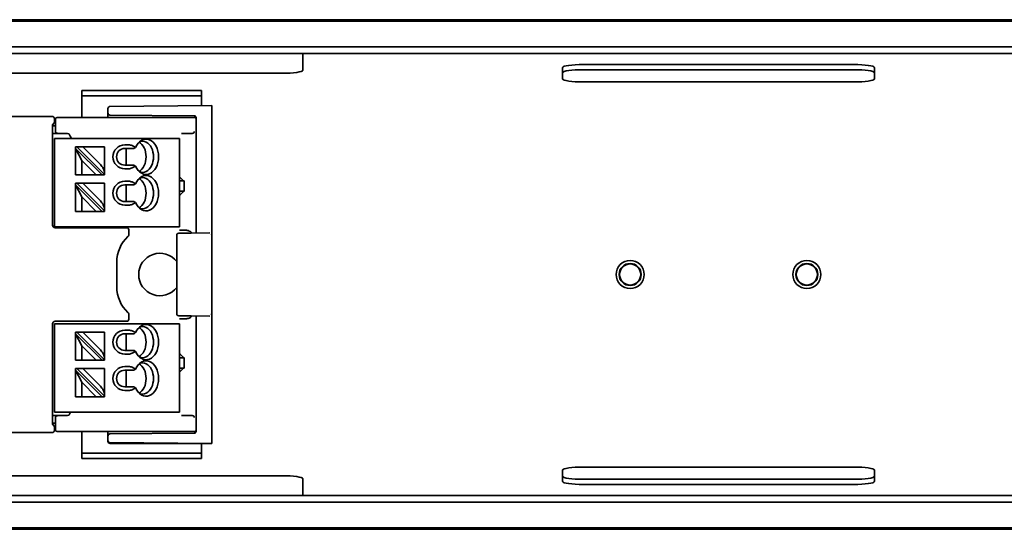
# Model space of a CAD drawing. Units: millimetres. Extents: x 35 to 2070, y 35 to 1450.
# Drawn here: x 689 to 784, y 754 to 803 of the extents above; entities that cross this region are included whole.
import ezdxf

# ---------------------------------------------------------------- set-up
doc = ezdxf.new("R2010")
doc.units = ezdxf.units.MM
doc.header["$LTSCALE"] = 5
doc.layers.add('Sichtbar (ISO)', color=7, linetype='Continuous', lineweight=35)

msp = doc.modelspace()

# ---------------------------------------------------------------- linework, layer by layer
at = {"layer": 'Sichtbar (ISO)'}
for p, q in [((335.401, 802.755), (1458.401, 802.755)), ((335.401, 802.605), (1458.401, 802.605)), ((335.401, 800.155), (1458.401, 800.155)), ((335.401, 799.505), (1458.401, 799.505)), ((716.651, 799.505), (716.651, 798.908)), ((716.651, 798.908), (716.651, 797.885)), ((741.651, 797.05), (741.651, 798.163)), ((743.651, 798.441), (769.651, 798.441)), ((769.651, 797.946), (743.651, 797.946)), ((771.651, 798.163), (771.651, 797.05)), ((714.651, 797.606), (518.151, 797.606)), ((769.651, 796.771), (743.651, 796.771)), ((695.401, 795.936), (695.401, 795.944)), ((695.401, 795.944), (706.901, 795.944)), ((695.401, 795.936), (695.401, 794.451)), ((706.901, 795.944), (706.901, 795.936)), ((706.901, 794.496), (706.901, 795.936)), ((706.901, 795.449), (695.401, 795.449)), ((695.401, 793.355), (695.401, 794.451)), ((697.901, 794.219), (697.901, 793.79)), ((707.901, 794.505), (698.099, 794.419)), ((707.901, 794.505), (707.901, 794.362)), ((707.901, 782.365), (707.901, 794.362)), ((541.251, 793.455), (692.551, 793.455)), ((692.751, 793.255), (692.751, 793.084)), ((692.851, 793.295), (693.032, 793.355)), ((692.851, 792.555), (692.851, 793.295)), ((705.898, 793.355), (693.032, 793.355)), ((697.901, 793.79), (697.901, 793.39)), ((697.901, 793.39), (697.901, 793.355)), ((698.099, 793.59), (706.203, 793.52)), ((706.395, 791.27), (706.395, 793.153)), ((706.401, 793.32), (706.401, 782.242)), ((692.746, 792.884), (692.565, 792.643)), ((692.565, 783.005), (692.565, 792.643)), ((692.565, 792.555), (692.851, 792.555)), ((692.851, 792.555), (692.851, 792.031)), ((692.851, 792.029), (692.851, 792.031)), ((693.795, 791.805), (692.565, 791.805)), ((693.493, 791.323), (692.776, 791.323)), ((692.776, 782.823), (692.776, 791.323)), ((693.493, 791.323), (693.963, 791.323)), ((699.869, 791.323), (693.963, 791.323)), ((694.019, 791.803), (694.125, 791.785)), ((699.869, 791.323), (700.222, 791.323)), ((704.629, 791.323), (700.222, 791.323)), ((704.629, 791.323), (704.776, 791.323)), ((704.776, 782.823), (704.776, 791.323)), ((705.723, 791.82), (706.005, 791.82)), ((694.776, 790.523), (694.917, 790.523)), ((694.776, 790.523), (694.776, 790.382)), ((697.334, 787.823), (694.776, 790.382)), ((694.776, 790.382), (695.376, 789.216)), ((694.776, 790.382), (694.776, 787.823)), ((694.917, 790.523), (695.483, 790.523)), ((697.576, 787.865), (694.917, 790.523)), ((697.176, 790.523), (695.483, 790.523)), ((697.176, 788.831), (695.483, 790.523)), ((697.176, 790.523), (697.576, 790.523)), ((697.576, 790.523), (697.576, 788.053)), ((699.869, 790.723), (699.526, 790.723)), ((700.418, 790.373), (699.526, 790.373)), ((699.654, 788.773), (699.654, 790.373)), ((700.559, 790.481), (700.222, 790.65)), ((695.376, 789.216), (696.769, 787.823)), ((695.376, 789.216), (695.376, 787.823)), ((700.418, 788.773), (699.526, 788.773)), ((699.869, 788.423), (699.526, 788.423)), ((700.222, 788.497), (700.559, 788.665)), ((695.376, 787.823), (694.776, 787.823)), ((696.769, 787.823), (695.376, 787.823)), ((696.769, 787.823), (697.334, 787.823)), ((697.334, 787.823), (697.576, 787.823)), ((697.576, 787.865), (697.576, 788.053)), ((697.576, 787.823), (697.576, 787.865)), ((705.164, 787.274), (704.882, 787.557)), ((694.776, 787.023), (694.917, 787.023)), ((694.776, 787.023), (694.776, 786.882)), ((697.334, 784.323), (694.776, 786.882)), ((694.776, 786.882), (695.376, 785.716)), ((694.776, 786.882), (694.776, 784.323)), ((697.576, 784.365), (694.917, 787.023)), ((694.917, 787.023), (695.483, 787.023)), ((697.176, 785.331), (695.483, 787.023)), ((697.176, 787.023), (695.483, 787.023)), ((697.176, 787.023), (697.576, 787.023)), ((697.576, 787.023), (697.576, 784.553)), ((699.869, 787.223), (699.526, 787.223)), ((700.418, 786.873), (699.526, 786.873)), ((699.654, 785.273), (699.654, 786.873)), ((700.559, 786.981), (700.222, 787.15)), ((705.241, 787.255), (704.901, 787.255)), ((705.164, 787.274), (705.241, 787.255)), ((705.241, 786.255), (705.241, 787.255)), ((695.376, 785.716), (696.769, 784.323)), ((695.376, 785.716), (695.376, 784.323)), ((705.164, 786.235), (704.882, 785.953)), ((704.901, 786.255), (705.241, 786.255)), ((705.241, 786.255), (705.164, 786.235)), ((697.576, 784.365), (697.576, 784.553)), ((700.418, 785.273), (699.526, 785.273)), ((699.869, 784.923), (699.526, 784.923)), ((700.222, 784.997), (700.559, 785.165)), ((695.376, 784.323), (694.776, 784.323)), ((696.769, 784.323), (695.376, 784.323)), ((696.769, 784.323), (697.334, 784.323)), ((697.334, 784.323), (697.576, 784.323)), ((697.576, 784.323), (697.576, 784.365)), ((693.493, 782.823), (692.776, 782.823)), ((692.815, 782.755), (699.697, 782.755)), ((693.493, 782.823), (693.963, 782.823)), ((699.869, 782.823), (693.963, 782.823)), ((699.869, 782.823), (700.222, 782.823)), ((699.897, 782.045), (699.897, 782.555)), ((704.629, 782.823), (700.222, 782.823)), ((704.629, 782.823), (704.776, 782.823)), ((704.515, 782.027), (704.515, 774.483)), ((705.553, 782.234), (704.713, 782.227)), ((705.899, 782.237), (705.553, 782.234)), ((705.899, 782.237), (707.696, 782.253)), ((707.901, 782.294), (707.901, 782.365)), ((707.901, 782.294), (707.901, 774.216)), ((698.751, 777.055), (698.751, 779.455)), ((699.897, 773.955), (699.897, 774.465)), ((704.713, 774.283), (705.553, 774.275)), ((705.553, 774.275), (705.899, 774.272)), ((707.696, 774.257), (705.899, 774.272)), ((706.401, 774.268), (706.401, 763.19)), ((707.901, 774.145), (707.901, 774.216)), ((707.901, 774.145), (707.901, 762.147)), ((692.565, 763.867), (692.565, 773.505)), ((693.493, 773.505), (692.776, 773.505)), ((692.776, 765.005), (692.776, 773.505)), ((699.697, 773.755), (692.815, 773.755)), ((693.493, 773.505), (693.963, 773.505)), ((699.869, 773.505), (693.963, 773.505)), ((699.869, 773.505), (700.222, 773.505)), ((704.629, 773.505), (700.222, 773.505)), ((704.629, 773.505), (704.776, 773.505)), ((704.776, 765.005), (704.776, 773.505)), ((694.776, 772.705), (694.917, 772.705)), ((694.776, 772.705), (694.776, 772.563)), ((697.334, 770.005), (694.776, 772.563)), ((694.776, 772.563), (695.376, 771.398)), ((694.776, 772.563), (694.776, 770.005)), ((694.917, 772.705), (695.483, 772.705)), ((697.576, 770.046), (694.917, 772.705)), ((697.176, 772.705), (695.483, 772.705)), ((697.176, 771.012), (695.483, 772.705)), ((697.176, 772.705), (697.576, 772.705)), ((697.576, 772.705), (697.576, 770.235)), ((699.869, 772.905), (699.526, 772.905)), ((700.418, 772.555), (699.526, 772.555)), ((699.654, 770.955), (699.654, 772.555)), ((700.559, 772.663), (700.222, 772.831)), ((695.376, 771.398), (696.769, 770.005)), ((695.376, 771.398), (695.376, 770.005)), ((700.418, 770.955), (699.526, 770.955)), ((699.869, 770.605), (699.526, 770.605)), ((700.222, 770.678), (700.559, 770.847)), ((704.882, 770.557), (705.164, 770.274)), ((705.241, 770.255), (704.901, 770.255)), ((705.164, 770.274), (705.241, 770.255)), ((705.241, 769.255), (705.241, 770.255)), ((695.376, 770.005), (694.776, 770.005)), ((696.769, 770.005), (695.376, 770.005)), ((696.769, 770.005), (697.334, 770.005)), ((697.334, 770.005), (697.576, 770.005)), ((697.576, 770.046), (697.576, 770.235)), ((697.576, 770.005), (697.576, 770.046)), ((699.869, 769.405), (699.526, 769.405)), ((700.559, 769.163), (700.222, 769.331)), ((694.776, 769.205), (694.917, 769.205)), ((694.776, 769.205), (694.776, 769.063)), ((697.334, 766.505), (694.776, 769.063)), ((694.776, 769.063), (695.376, 767.898)), ((694.776, 769.063), (694.776, 766.505)), ((697.576, 766.546), (694.917, 769.205)), ((694.917, 769.205), (695.483, 769.205)), ((697.176, 767.512), (695.483, 769.205)), ((697.176, 769.205), (695.483, 769.205)), ((697.176, 769.205), (697.576, 769.205)), ((697.576, 769.205), (697.576, 766.735)), ((700.418, 769.055), (699.526, 769.055)), ((699.654, 767.455), (699.654, 769.055)), ((705.164, 769.235), (704.882, 768.953)), ((704.901, 769.255), (705.241, 769.255)), ((705.241, 769.255), (705.164, 769.235)), ((695.376, 767.898), (696.769, 766.505)), ((695.376, 767.898), (695.376, 766.505)), ((700.418, 767.455), (699.526, 767.455)), ((695.376, 766.505), (694.776, 766.505)), ((696.769, 766.505), (695.376, 766.505)), ((696.769, 766.505), (697.334, 766.505)), ((697.334, 766.505), (697.576, 766.505)), ((697.576, 766.546), (697.576, 766.735)), ((697.576, 766.505), (697.576, 766.546)), ((699.869, 767.105), (699.526, 767.105)), ((700.222, 767.178), (700.559, 767.347)), ((693.795, 764.705), (692.565, 764.705)), ((693.493, 765.005), (692.776, 765.005)), ((693.493, 765.005), (693.963, 765.005)), ((699.869, 765.005), (693.963, 765.005)), ((694.019, 764.706), (694.125, 764.724)), ((699.869, 765.005), (700.222, 765.005)), ((704.629, 765.005), (700.222, 765.005)), ((704.629, 765.005), (704.776, 765.005)), ((706.005, 764.69), (705.723, 764.69)), ((706.395, 763.356), (706.395, 765.24)), ((692.851, 763.955), (692.565, 763.955)), ((692.746, 763.625), (692.565, 763.867)), ((692.851, 764.479), (692.851, 764.48)), ((692.851, 764.479), (692.851, 763.955)), ((692.851, 763.215), (692.851, 763.955)), ((692.551, 763.055), (553.751, 763.055)), ((692.751, 763.426), (692.751, 763.255)), ((692.851, 763.215), (693.032, 763.155)), ((693.032, 763.155), (705.898, 763.155)), ((695.401, 762.059), (695.401, 763.155)), ((697.901, 763.155), (697.901, 763.119)), ((697.901, 763.119), (697.901, 762.719)), ((697.901, 762.719), (697.901, 762.29)), ((706.203, 762.99), (698.099, 762.919)), ((695.401, 762.059), (695.401, 760.573)), ((697.901, 762.29), (697.901, 762.205)), ((698.099, 762.09), (707.901, 762.005)), ((698.101, 762.005), (707.901, 762.005)), ((706.901, 760.573), (706.901, 762.005)), ((707.901, 762.147), (707.901, 762.005)), ((695.401, 761.06), (706.901, 761.06)), ((695.401, 760.565), (695.401, 760.573)), ((706.901, 760.565), (695.401, 760.565)), ((706.901, 760.573), (706.901, 760.565)), ((518.151, 758.903), (714.651, 758.903)), ((741.651, 758.346), (741.651, 759.46)), ((743.651, 759.738), (769.651, 759.738)), ((771.651, 759.46), (771.651, 758.346)), ((716.651, 758.625), (716.651, 757.601)), ((743.651, 758.563), (769.651, 758.563)), ((769.651, 758.068), (743.651, 758.068)), ((335.401, 757.005), (1458.401, 757.005)), ((716.651, 757.601), (716.651, 757.005)), ((1458.401, 756.355), (335.401, 756.355)), ((1458.401, 753.905), (335.401, 753.905)), ((1458.401, 753.755), (335.401, 753.755))]:
    msp.add_line(p, q, dxfattribs=at)
for centre, radius in [((748.151, 778.255), 1.35), ((748.151, 778.255), 1.062), ((748.151, 778.255), 1.015), ((765.151, 778.255), 1.35), ((765.151, 778.255), 1.062), ((765.151, 778.255), 1.015)]:
    msp.add_circle(centre, radius, dxfattribs=at)
for centre, radius, start, end in [((698.101, 794.219), 0.2, 90.5, 180), ((698.101, 793.79), 0.2, 180, 269.5), ((706.201, 793.32), 0.2, 0, 89.5), ((699.526, 789.573), 1.15, 90, 270), ((699.526, 789.573), 0.8, 90, 270), ((699.526, 786.073), 1.15, 90, 270), ((699.526, 786.073), 0.8, 90, 270), ((704.901, 786.755), 0.5, 89.9991, 104.49015), ((704.901, 786.755), 0.5, 255.50985, 270.0009), ((699.697, 782.555), 0.2, 359.99639, 90.00361), ((702.051, 779.455), 3.3, 132.26708, 180), ((699.697, 782.045), 0.2, 312.26677, 0.00031), ((704.715, 782.027), 0.2, 90.5, 180), ((702.901, 778.255), 2.04, 37.69924, 322.30076), ((702.051, 777.055), 3.3, 180, 227.73292), ((699.697, 774.465), 0.2, 359.99969, 47.73323), ((704.715, 774.483), 0.2, 180, 269.5), ((699.697, 773.955), 0.2, 269.99639, 0.00361), ((699.526, 771.755), 1.15, 90, 270), ((699.526, 771.755), 0.8, 90, 270), ((704.901, 769.755), 0.5, 89.9991, 104.49015), ((699.526, 768.255), 1.15, 90, 270), ((699.526, 768.255), 0.8, 90, 270), ((704.901, 769.755), 0.5, 255.50985, 270.0009), ((698.101, 762.719), 0.2, 90.5, 180), ((706.201, 763.19), 0.2, 270.5, 0), ((698.101, 762.29), 0.2, 180, 269.5), ((698.101, 762.205), 0.2, 180, 270)]:
    msp.add_arc(centre, radius, start, end, dxfattribs=at)
for centre, major_axis, ratio, start_param, end_param in [((714.651, 797.885), (2, 0), 0.139173, 4.712389, 6.283185), ((743.651, 798.163), (-2, 0), 0.139173, 4.712389, 6.283185), ((743.651, 797.668), (-2, 0), 0.139173, 4.712389, 6.283185), ((769.651, 798.163), (2, 0), 0.139173, 0, 1.570796), ((769.651, 797.668), (2, 0), 0.139173, 0, 1.570796), ((743.651, 797.05), (-2, 0), 0.139173, 0, 1.570796), ((769.651, 797.05), (2, 0), 0.139173, 4.712389, 6.283185), ((692.551, 793.255), (0.19, 0.063), 0.999619, 5.96161, 7.532178), ((692.746, 793.084), (0, -0.2), 0.026186, 0.034907, 1.570796), ((693.047, 792.029), (0.046, -0.195), 0.980675, 4.484906, 6.046975), ((693.951, 791.369), (0.174, 0.416), 0.052282, 6.248462, 6.295533), ((701.576, 789.573), (0, 1.7), 0.707107, 2.134332, 7.290446), ((701.222, 789.573), (0, 1.5), 0.707107, 2.87857, 6.546208), ((706.005, 792.02), (0.194, -0.048), 0.999352, 4.95714, 4.991742), ((706.012, 792.018), (0.16, 0.125), 0.964653, 4.066813, 5.602702), ((699.869, 790.473), (-0.5, 0), 0.5, 3.926991, 4.712389), ((700.515, 789.573), (0, 1.5), 0.707107, 3.50748, 5.917298), ((697.176, 788.453), (0.347, -0.534), 0.371366, 0.519157, 2.089954), ((699.869, 788.673), (-0.5, 0), 0.5, 1.570796, 2.356194), ((701.576, 786.073), (0, 1.7), 0.707107, 2.134332, 7.290446), ((700.515, 786.073), (0, 1.5), 0.707107, 3.50748, 5.917298), ((701.222, 786.073), (0, 1.5), 0.707107, 2.87857, 6.546208), ((699.869, 786.973), (-0.5, 0), 0.5, 3.926991, 4.712389), ((705.165, 787.774), (0, 0.5), 0.034921, 3.106686, 3.132866), ((705.165, 785.736), (0, 0.5), 0.034921, 0.008727, 0.034907), ((697.176, 784.953), (0.347, -0.534), 0.371366, 0.519157, 2.089954), ((699.869, 785.173), (-0.5, 0), 0.5, 1.570796, 2.356194), ((692.815, 783.005), (-0.208, -0.139), 0.999505, 5.69547, 7.265809), ((705.405, 781.707), (0.716, 0.358), 0.999239, 0.262192, 0.827989), ((705.405, 774.802), (0.716, -0.358), 0.999239, 5.454563, 6.020994), ((692.815, 773.505), (0.208, -0.139), 0.999505, 2.158969, 3.729308), ((701.576, 771.755), (0, 1.7), 0.707107, 2.134332, 7.290446), ((700.515, 771.755), (0, 1.5), 0.707107, 3.50748, 5.917298), ((701.222, 771.755), (0, 1.5), 0.707107, 2.87857, 6.546208), ((699.869, 772.655), (-0.5, 0), 0.5, 3.926991, 4.712389), ((697.176, 770.635), (0.347, -0.534), 0.371366, 0.519157, 2.089954), ((699.869, 770.855), (-0.5, 0), 0.5, 1.570796, 2.356194), ((705.165, 770.774), (0, 0.5), 0.034921, 3.106686, 3.132866), ((699.869, 769.155), (-0.5, 0), 0.5, 3.926991, 4.712389), ((701.576, 768.255), (0, 1.7), 0.707107, 2.134332, 7.290446), ((700.515, 768.255), (0, 1.5), 0.707107, 3.50748, 5.917298), ((701.222, 768.255), (0, 1.5), 0.707107, 2.87857, 6.546208), ((705.165, 768.736), (0, 0.5), 0.034921, 0.008727, 0.034907), ((697.176, 767.135), (0.347, -0.534), 0.371366, 0.519157, 2.089954), ((699.869, 767.355), (-0.5, 0), 0.5, 1.570796, 2.356194), ((693.047, 764.48), (-0.046, -0.195), 0.980675, 3.377803, 4.939872), ((693.951, 765.14), (0.174, -0.416), 0.052282, 6.270837, 6.317909), ((706.005, 764.49), (0.194, 0.049), 0.999353, 1.291132, 1.325734), ((706.012, 764.492), (0.16, -0.125), 0.964653, 0.680483, 2.216373), ((692.746, 763.426), (0, 0.2), 0.026186, 4.712389, 6.248279), ((692.551, 763.255), (0.19, -0.063), 0.999619, 5.034193, 6.604761), ((714.651, 758.625), (2, 0), 0.139173, 0, 1.570796), ((743.651, 759.46), (-2, 0), 0.139173, 4.712389, 6.283185), ((769.651, 759.46), (2, 0), 0.139173, 0, 1.570796), ((743.651, 758.842), (-2, 0), 0.139173, 0, 1.570796), ((743.651, 758.346), (-2, 0), 0.139173, 0, 1.570796), ((769.651, 758.842), (2, 0), 0.139173, 4.712389, 6.283185), ((769.651, 758.346), (2, 0), 0.139173, 4.712389, 6.283185)]:
    msp.add_ellipse(centre, major_axis=major_axis, ratio=ratio, start_param=start_param, end_param=end_param, dxfattribs=at)
for points, weights in [([(706.201, 793.355), (706.049, 793.355), (705.898, 793.355)], [0.99999173986, 0.999406313627, 0.998865224384]), ([(705.898, 763.155), (706.049, 763.155), (706.201, 763.155)], [0.998865224399, 0.999406313635, 0.99999173986])]:
    msp.add_rational_spline(points, weights, degree=2, dxfattribs=at)
for points, knots in [([(706.203, 793.355), (706.203, 793.355), (706.203, 793.355), (706.202, 793.355), (706.201, 793.355), (706.201, 793.355)], [0.0893839443, 0.0893839443, 0.0893839443, 0.0893839443, 0.0894302074, 0.0894302074, 0.0896031973, 0.0896031973, 0.0896031973, 0.0896031973]), ([(706.312, 793.32), (706.299, 793.329), (706.283, 793.338), (706.247, 793.35), (706.228, 793.354), (706.207, 793.355), (706.205, 793.355), (706.203, 793.355)], [0.08413258, 0.08413258, 0.08413258, 0.08413258, 0.08963869, 0.08963869, 0.0952049, 0.0952049, 0.09582714, 0.09582714, 0.09582714, 0.09582714]), ([(706.395, 793.153), (706.395, 793.163), (706.395, 793.172), (706.393, 793.187), (706.392, 793.195), (706.387, 793.216), (706.382, 793.23), (706.363, 793.271), (706.343, 793.298), (706.314, 793.318), (706.313, 793.319), (706.312, 793.32)], [0.14064474, 0.14064474, 0.14064474, 0.14064474, 0.14360528, 0.14360528, 0.14656582, 0.14656582, 0.1524869, 0.1524869, 0.16432906, 0.16432906, 0.16466579, 0.16466579, 0.16466579, 0.16466579]), ([(693.795, 791.805), (693.821, 791.805), (693.847, 791.805), (693.899, 791.805), (693.924, 791.804), (693.967, 791.804), (693.984, 791.804), (694.004, 791.804), (694.009, 791.804), (694.016, 791.803), (694.019, 791.803), (694.019, 791.803)], [0.000001, 0.000001, 0.000001, 0.000001, 0.00794827, 0.00794827, 0.01627474, 0.01627474, 0.02433559, 0.02433559, 0.02864338, 0.02864338, 0.03267196, 0.03267196, 0.03267196, 0.03267196]), ([(694.126, 791.785), (694.127, 791.783), (694.13, 791.778), (694.14, 791.763), (694.148, 791.751), (694.175, 791.708), (694.2, 791.668), (694.256, 791.574), (694.286, 791.52), (694.341, 791.417), (694.365, 791.371), (694.388, 791.323)], [0.000001, 0.000001, 0.000001, 0.000001, 0.00965543, 0.00965543, 0.01993433, 0.01993433, 0.04076902, 0.04076902, 0.06150444, 0.06150444, 0.0773265, 0.0773265, 0.0773265, 0.0773265]), ([(704.983, 791.815), (704.99, 791.815), (704.993, 791.815), (705.064, 791.816), (705.14, 791.817), (705.299, 791.818), (705.371, 791.819), (705.495, 791.819), (705.541, 791.819), (705.632, 791.82), (705.677, 791.82), (705.723, 791.82)], [-0.00333169, -0.00333169, -0.00333169, -0.00333169, 0, 0, 0.03124724, 0.03124724, 0.05346229, 0.05346229, 0.06543405, 0.06543405, 0.07682819, 0.07682819, 0.07682819, 0.07682819]), ([(706.399, 791.011), (706.398, 791.023), (706.398, 791.036), (706.397, 791.099), (706.396, 791.143), (706.396, 791.208), (706.395, 791.239), (706.395, 791.27)], [0.00549067, 0.00549067, 0.00549067, 0.00549067, 0.00698967, 0.00698967, 0.01188891, 0.01188891, 0.01602339, 0.01602339, 0.01602339, 0.01602339]), ([(704.882, 787.557), (704.848, 787.59), (704.813, 787.623), (704.777, 787.655), (704.776, 787.655), (704.776, 787.656), (704.776, 787.656)], [-0.02928735, -0.02928735, -0.02928735, -0.02928735, -0.01444158, -0.01444158, -0.01444158, -0.01428746, -0.01428746, -0.01428746, -0.01428746]), ([(704.882, 785.953), (704.848, 785.92), (704.813, 785.887), (704.777, 785.854), (704.776, 785.854), (704.776, 785.854), (704.776, 785.853)], [0, 0, 0, 0, 0.01485185, 0.01485185, 0.01485185, 0.01500603, 0.01500603, 0.01500603, 0.01500603]), ([(705.407, 782.508), (705.267, 782.509), (705.147, 782.51), (704.956, 782.513), (704.875, 782.514), (704.796, 782.515), (704.791, 782.516), (704.784, 782.516)], [0.000001, 0.000001, 0.000001, 0.000001, 0.04407537, 0.04407537, 0.082522, 0.082522, 0.08676429, 0.08676429, 0.08676429, 0.08676429]), ([(705.626, 782.476), (705.589, 782.487), (705.553, 782.494), (705.479, 782.505), (705.443, 782.508), (705.407, 782.508)], [0, 0, 0, 0, 0.01134939, 0.01134939, 0.02269879, 0.02269879, 0.02269879, 0.02269879]), ([(707.878, 782.053), (707.879, 782.053), (707.879, 782.054), (707.895, 782.124), (707.9, 782.186), (707.901, 782.28), (707.901, 782.287), (707.901, 782.294)], [-0.00029547, -0.00029547, -0.00029547, -0.00029547, 0, 0, 0.03895778, 0.03895778, 0.04202775, 0.04202775, 0.04202775, 0.04202775]), ([(705.407, 774.002), (705.443, 774.002), (705.479, 774.004), (705.552, 774.015), (705.589, 774.023), (705.625, 774.033)], [0.000001, 0.000001, 0.000001, 0.000001, 0.0113438, 0.0113438, 0.02268654, 0.02268654, 0.02268654, 0.02268654]), ([(707.901, 774.216), (707.901, 774.222), (707.901, 774.229), (707.9, 774.323), (707.895, 774.386), (707.879, 774.456), (707.879, 774.456), (707.878, 774.457)], [0.00674311, 0.00674311, 0.00674311, 0.00674311, 0.00847644, 0.00847644, 0.03047225, 0.03047225, 0.03063908, 0.03063908, 0.03063908, 0.03063908]), ([(704.784, 773.994), (704.794, 773.994), (704.798, 773.994), (704.878, 773.995), (704.96, 773.997), (705.152, 774), (705.271, 774.001), (705.407, 774.002)], [-0.0044043, -0.0044043, -0.0044043, -0.0044043, 0, 0, 0.02967085, 0.02967085, 0.06119964, 0.06119964, 0.06119964, 0.06119964]), ([(704.776, 770.656), (704.776, 770.656), (704.777, 770.655), (704.777, 770.655), (704.814, 770.623), (704.849, 770.59), (704.882, 770.557)], [0.01428746, 0.01428746, 0.01428746, 0.01428746, 0.0144819, 0.0144819, 0.0144819, 0.02928733, 0.02928733, 0.02928733, 0.02928733]), ([(704.776, 768.853), (704.776, 768.854), (704.777, 768.854), (704.777, 768.855), (704.814, 768.887), (704.849, 768.92), (704.882, 768.953)], [-0.01500604, -0.01500604, -0.01500604, -0.01500604, -0.01481152, -0.01481152, -0.01481152, 0, 0, 0, 0]), ([(694.019, 764.706), (694.019, 764.706), (694.016, 764.706), (694.009, 764.706), (694.004, 764.706), (693.984, 764.705), (693.967, 764.705), (693.924, 764.705), (693.899, 764.705), (693.848, 764.705), (693.821, 764.705), (693.795, 764.705)], [0, 0, 0, 0, 0.00399135, 0.00399135, 0.0082585, 0.0082585, 0.01626928, 0.01626928, 0.02454619, 0.02454619, 0.03248996, 0.03248996, 0.03248996, 0.03248996]), ([(694.294, 765.005), (694.271, 764.963), (694.249, 764.924), (694.2, 764.841), (694.175, 764.801), (694.148, 764.758), (694.14, 764.747), (694.13, 764.731), (694.127, 764.726), (694.126, 764.725)], [0.0250331, 0.0250331, 0.0250331, 0.0250331, 0.04060675, 0.04060675, 0.06153633, 0.06153633, 0.07186362, 0.07186362, 0.0815627, 0.0815627, 0.0815627, 0.0815627]), ([(705.723, 764.69), (705.677, 764.69), (705.632, 764.69), (705.541, 764.69), (705.495, 764.69), (705.371, 764.691), (705.299, 764.691), (705.14, 764.692), (705.064, 764.693), (704.993, 764.694), (704.99, 764.694), (704.983, 764.694)], [0, 0, 0, 0, 0.01367412, 0.01367412, 0.02804145, 0.02804145, 0.05470172, 0.05470172, 0.09220192, 0.09220192, 0.0962003, 0.0962003, 0.0962003, 0.0962003]), ([(706.395, 765.24), (706.395, 765.26), (706.395, 765.281), (706.396, 765.348), (706.396, 765.393), (706.398, 765.46), (706.398, 765.481), (706.399, 765.499)], [0.01601076, 0.01601076, 0.01601076, 0.01601076, 0.01884498, 0.01884498, 0.02539693, 0.02539693, 0.02919732, 0.02919732, 0.02919732, 0.02919732]), ([(706.201, 763.155), (706.201, 763.155), (706.202, 763.155), (706.202, 763.155), (706.203, 763.155), (706.203, 763.155), (706.203, 763.155)], [-0.0001729899, -0.0001729899, -0.0001729899, -0.0001729899, 0, 0, 0, 0.0000462631, 0.0000462631, 0.0000462631, 0.0000462631]), ([(706.203, 763.155), (706.205, 763.155), (706.207, 763.155), (706.228, 763.156), (706.247, 763.159), (706.283, 763.172), (706.299, 763.181), (706.312, 763.19)], [0.09458265, 0.09458265, 0.09458265, 0.09458265, 0.0952049, 0.0952049, 0.1007711, 0.1007711, 0.10627721, 0.10627721, 0.10627721, 0.10627721]), ([(706.312, 763.19), (706.313, 763.19), (706.314, 763.191), (706.343, 763.212), (706.363, 763.238), (706.382, 763.279), (706.387, 763.293), (706.392, 763.315), (706.393, 763.322), (706.395, 763.338), (706.395, 763.346), (706.395, 763.356)], [-0.02402105, -0.02402105, -0.02402105, -0.02402105, -0.02368432, -0.02368432, -0.01184216, -0.01184216, -0.00592108, -0.00592108, -0.00296054, -0.00296054, 0, 0, 0, 0])]:
    msp.add_open_spline(points, degree=3, knots=knots, dxfattribs=at)
for points in [[(700.559, 790.481), (700.512, 790.446), (700.465, 790.41), (700.418, 790.373)], [(706.401, 790.993), (706.401, 790.998), (706.4, 791.004), (706.399, 791.011)], [(700.418, 788.773), (700.465, 788.737), (700.512, 788.701), (700.559, 788.665)], [(700.559, 786.981), (700.512, 786.946), (700.465, 786.91), (700.418, 786.873)], [(700.418, 785.273), (700.465, 785.237), (700.512, 785.201), (700.559, 785.165)], [(700.559, 772.663), (700.512, 772.627), (700.465, 772.591), (700.418, 772.555)], [(700.418, 770.955), (700.465, 770.919), (700.512, 770.882), (700.559, 770.847)], [(700.559, 769.163), (700.512, 769.127), (700.465, 769.091), (700.418, 769.055)], [(700.418, 767.455), (700.465, 767.419), (700.512, 767.382), (700.559, 767.347)], [(706.399, 765.499), (706.4, 765.505), (706.401, 765.511), (706.401, 765.517)]]:
    msp.add_open_spline(points, degree=3, dxfattribs=at)

doc.saveas('drawing.dxf')
